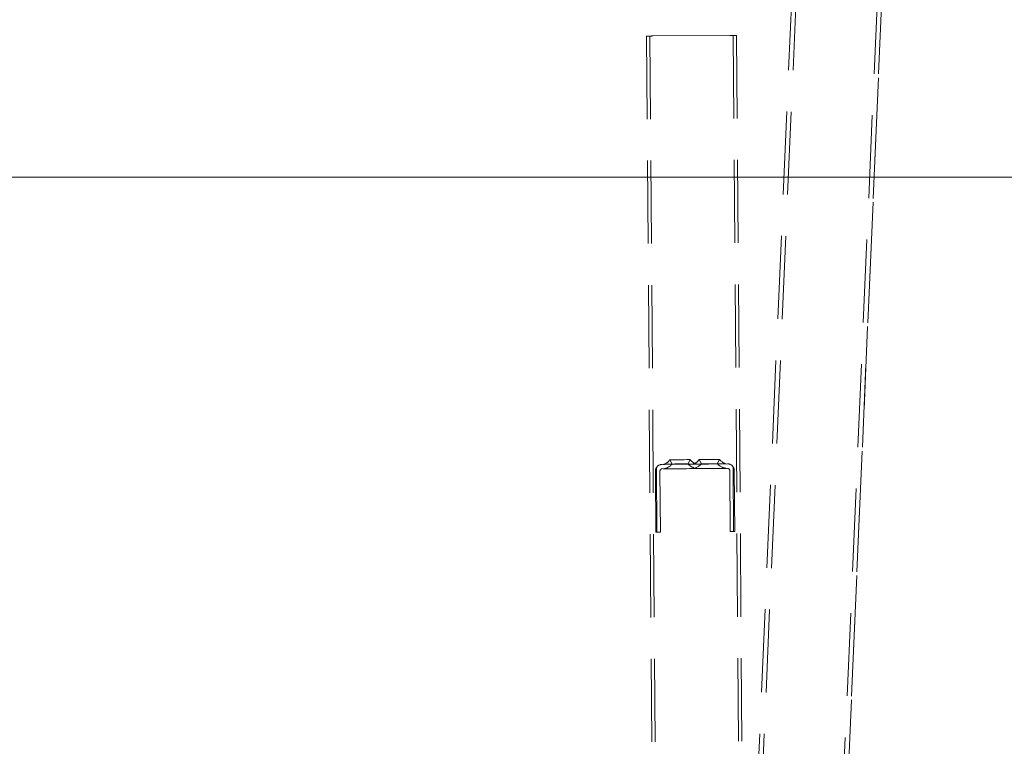
# Model space of a CAD drawing. Units: millimetres. Extents: x 235 to 8368, y 74 to 11948.
# Drawn here: x 2062 to 2499, y 9679 to 10002 of the extents above; entities that cross this region are included whole.
import ezdxf

# ---------------------------------------------------------------- set-up
doc = ezdxf.new("R2010")
doc.units = ezdxf.units.MM
doc.header["$LTSCALE"] = 29
doc.linetypes.add('SLD-Dashed', pattern=[1.905, 1.27, -0.635])
doc.linetypes.add('SLD-Solid', pattern=[0])
doc.layers.add('SLD-0', color=7, linetype='SLD-Solid')
doc.styles.add('SLDTEXTSTYLE1', font='ARIAL.TTF', dxfattribs={"width": 0.948})
doc.styles.get("Standard").update_dxf_attribs({"font": 'ARIAL.TTF'})
doc.dimstyles.new('SLDDIMSTYLE3', dxfattribs={"dimtxt": 101.5, "dimasz": 72.5, "dimexe": 0, "dimexo": 0.0625, "dimgap": 25.375, "dimtad": 1, "dimdec": 0, "dimrnd": 1e-09, "dimzin": 12, "dimdsep": 46, "dimtxsty": 'SLDTEXTSTYLE1', "dimsah": 1, "dimcen": 0.09, "dimadec": 0, "dimazin": 3, "dimtfac": 1, "dimtofl": 0, "dimtmove": 0, "dimatfit": 3, "dimfxl": 0, "dimfrac": 2, "dimtolj": 1, "dimtzin": 12, "dimarcsym": 0})
doc.dimstyles.new('SLDDIMSTYLE5', dxfattribs={"dimtxt": 0, "dimasz": 72.5, "dimexe": 0, "dimexo": 0.0625, "dimgap": 0, "dimtad": 0, "dimtih": 1, "dimtoh": 1, "dimdec": 0, "dimrnd": 1e-09, "dimzin": 0, "dimdsep": 46, "dimtxsty": 'Standard', "dimsah": 1, "dimcen": 0.09, "dimadec": 0, "dimazin": 0, "dimtfac": 72.5, "dimtdec": 0, "dimtofl": 0, "dimtmove": 0, "dimatfit": 3, "dimfxl": 0, "dimfrac": 2, "dimtolj": 1, "dimtzin": 0, "dimarcsym": 0})

# ---------------------------------------------------------------- blocks, each defined once
blk = doc.blocks.new('_D_7')
at = {"layer": 'SLD-0'}
for p, q in [((2995.18, 9931.74), (3526.63, 9931.74)), ((3497.63, 6526.84), (3497.63, 9931.74)), ((1226.63, 6526.84), (3526.63, 6526.84))]:
    blk.add_line(p, q, dxfattribs=at)
for points in [[(3497.63, 9931.74), (3488.64, 9859.24), (3506.62, 9859.24)], [(3497.63, 6526.84), (3506.62, 6599.34), (3488.64, 6599.34)]]:
    blk.add_solid(points, dxfattribs=at)
at = {"layer": 'SLD-0', "insert": (3366.79, 8426.61, 0.1), "char_height": 101.5, "attachment_point": 1, "rotation": 90, "style": 'SLDTEXTSTYLE1'}
blk.add_mtext('H2', dxfattribs=at)

msp = doc.modelspace()

# ---------------------------------------------------------------- linework, layer by layer
at = {"color": 7, "linetype": 'SLD-Dashed', "lineweight": 0}
for p, q in [((2369.3815429, 9206.5977073), (2425.8067567, 10505.3726054)), ((2371.3796694, 9206.5108634), (2427.8048832, 10505.2857614)), ((2407.3457379, 9204.9483276), (2463.7709518, 10503.7232257)), ((2409.3438644, 9204.8615432), (2465.7690485, 10503.6364413)), ((2369.3815429, 9206.5977073), (2409.5744152, 10131.7422158)), ((2414.8666222, 9331.9822169), (2449.6121366, 10131.7422158)), ((2339.9009068, 9994.3613327), (2361.7803116, 7086.8809438)), ((2339.9009068, 9994.3613327), (2364.131387, 6774.4524694)), ((2341.4008726, 9994.3726203), (2365.6313677, 6774.4636751)), ((2342.9008235, 9994.383908), (2376.8998642, 9994.6397535)), ((2378.3998151, 9994.6510411), (2402.6302953, 6774.742148)), ((2379.899766, 9994.6623287), (2384.8865886, 9331.9822169)), ((2379.899766, 9994.6623287), (2404.130276, 6774.7535921)), ((2344.3406631, 9803.0476338), (2344.5563276, 9774.3901378)), ((2346.8304981, 9804.4080949), (2375.8296926, 9804.6263224)), ((2350.3153582, 9806.4343846), (2351.3294567, 9804.5637376)), ((2358.3292623, 9804.6164132), (2359.3150933, 9806.5021104)), ((2363.3149822, 9806.5322108), (2364.3290956, 9804.6615637)), ((2371.3288863, 9804.7142393), (2372.3147173, 9806.5999365)), ((2378.3397038, 9803.3034868), (2378.5553534, 9774.6459908)), ((2344.056334, 9774.3863679), (2343.8531567, 9801.385603)), ((2345.8531011, 9801.4006532), (2346.0562785, 9774.401418)), ((2375.8447428, 9802.626378), (2346.8455483, 9802.4081505)), ((2377.0554025, 9774.6346957), (2376.8522401, 9801.6339309)), ((2378.8521845, 9801.648981), (2379.055347, 9774.6497459)), ((2344.5563276, 9774.3901378), (2344.056334, 9774.3863679)), ((2346.0562785, 9774.401418), (2344.5563276, 9774.3901378)), ((2378.5553534, 9774.6459908), (2377.0554025, 9774.6346957)), ((2379.055347, 9774.6497459), (2378.5553534, 9774.6459908))]:
    msp.add_line(p, q, dxfattribs=at)
at = {"color": 7, "linetype": 'SLD-Dashed', "lineweight": 0, "flags": 128}
for points in [[(2339.9009068, 9994.3613327), (2339.9585445, 9994.3617648), (2340.1292671, 9994.3630538), (2340.4064883, 9994.36514), (2340.7795687, 9994.3679414), (2341.2341584, 9994.3713686), (2341.7528082, 9994.3752653), (2342.3155655, 9994.3795047), (2342.9008235, 9994.383908)], [(2342.9008235, 9994.383908), (2342.3155655, 9994.3795047), (2341.7528082, 9994.3752653), (2341.2341584, 9994.3713686), (2340.7795687, 9994.3679414), (2340.4064883, 9994.36514), (2340.1292671, 9994.3630538), (2339.9585445, 9994.3617648), (2339.9009068, 9994.3613327)], [(2339.9009068, 9994.3613327), (2339.9585445, 9994.3617648), (2340.1292671, 9994.3630538), (2340.4064883, 9994.36514), (2340.7795687, 9994.3679414), (2341.2341584, 9994.3713686), (2341.7528082, 9994.3752653), (2342.3155655, 9994.3795047), (2342.9008235, 9994.383908)], [(2342.9008235, 9994.383908), (2342.3155655, 9994.3795047), (2341.7528082, 9994.3752653), (2341.2341584, 9994.3713686), (2340.7795687, 9994.3679414), (2340.4064883, 9994.36514), (2340.1292671, 9994.3630538), (2339.9585445, 9994.3617648), (2339.9009068, 9994.3613327)], [(2341.4008726, 9994.3726203), (2341.4296914, 9994.3728364), (2341.5150453, 9994.3734772), (2341.6536559, 9994.3745202), (2341.8401886, 9994.3759284), (2342.0674909, 9994.3776346), (2342.3268159, 9994.3795866), (2342.6081945, 9994.3817026), (2342.9008235, 9994.383908)], [(2342.9008235, 9994.383908), (2342.6081945, 9994.3817026), (2342.3268159, 9994.3795866), (2342.0674909, 9994.3776346), (2341.8401886, 9994.3759284), (2341.6536559, 9994.3745202), (2341.5150453, 9994.3734772), (2341.4296914, 9994.3728364), (2341.4008726, 9994.3726203)], [(2341.4008726, 9994.3726203), (2341.4296914, 9994.3728364), (2341.5150453, 9994.3734772), (2341.6536559, 9994.3745202), (2341.8401886, 9994.3759284), (2342.0674909, 9994.3776346), (2342.3268159, 9994.3795866), (2342.6081945, 9994.3817026), (2342.9008235, 9994.383908)], [(2342.9008235, 9994.383908), (2342.6081945, 9994.3817026), (2342.3268159, 9994.3795866), (2342.0674909, 9994.3776346), (2341.8401886, 9994.3759284), (2341.6536559, 9994.3745202), (2341.5150453, 9994.3734772), (2341.4296914, 9994.3728364), (2341.4008726, 9994.3726203)], [(2341.4008726, 9994.3726203), (2364.819165, 6882.3945737), (2364.8216088, 6882.0665098), (2365.6313677, 6774.4636751)], [(2376.8998642, 9994.6397535), (2377.4851222, 9994.6441642), (2378.0478795, 9994.6483961), (2378.5665293, 9994.6523002), (2379.0211339, 9994.6557201), (2379.3941994, 9994.6585289), (2379.6714206, 9994.6606151), (2379.8421283, 9994.6618966), (2379.899766, 9994.6623287)], [(2379.899766, 9994.6623287), (2379.8421283, 9994.6618966), (2379.6714206, 9994.6606151), (2379.3941994, 9994.6585289), (2379.0211339, 9994.6557201), (2378.5665293, 9994.6523002), (2378.0478795, 9994.6483961), (2377.4851222, 9994.6441642), (2376.8998642, 9994.6397535)], [(2376.8998642, 9994.6397535), (2377.4851222, 9994.6441642), (2378.0478795, 9994.6483961), (2378.5665293, 9994.6523002), (2379.0211339, 9994.6557201), (2379.3941994, 9994.6585289), (2379.6714206, 9994.6606151), (2379.8421283, 9994.6618966), (2379.899766, 9994.6623287)], [(2379.899766, 9994.6623287), (2379.8421283, 9994.6618966), (2379.6714206, 9994.6606151), (2379.3941994, 9994.6585289), (2379.0211339, 9994.6557201), (2378.5665293, 9994.6523002), (2378.0478795, 9994.6483961), (2377.4851222, 9994.6441642), (2376.8998642, 9994.6397535)], [(2376.8998642, 9994.6397535), (2377.1924932, 9994.6419588), (2377.4738569, 9994.6440748), (2377.7331967, 9994.6460268), (2377.9604991, 9994.6477405), (2378.1470318, 9994.6491412), (2378.2856424, 9994.6501843), (2378.3709962, 9994.650825), (2378.3998151, 9994.6510411)], [(2378.3998151, 9994.6510411), (2378.3709962, 9994.650825), (2378.2856424, 9994.6501843), (2378.1470318, 9994.6491412), (2377.9604991, 9994.6477405), (2377.7331967, 9994.6460268), (2377.4738569, 9994.6440748), (2377.1924932, 9994.6419588), (2376.8998642, 9994.6397535)], [(2376.8998642, 9994.6397535), (2377.1924932, 9994.6419588), (2377.4738569, 9994.6440748), (2377.7331967, 9994.6460268), (2377.9604991, 9994.6477405), (2378.1470318, 9994.6491412), (2378.2856424, 9994.6501843), (2378.3709962, 9994.650825), (2378.3998151, 9994.6510411)], [(2378.3998151, 9994.6510411), (2378.3709962, 9994.650825), (2378.2856424, 9994.6501843), (2378.1470318, 9994.6491412), (2377.9604991, 9994.6477405), (2377.7331967, 9994.6460268), (2377.4738569, 9994.6440748), (2377.1924932, 9994.6419588), (2376.8998642, 9994.6397535)], [(2347.3304917, 9804.4118649), (2347.5058336, 9804.4131762), (2348.023649, 9804.4170803), (2348.8597531, 9804.4233686), (2349.9750156, 9804.431758), (2351.3173122, 9804.441861), (2352.8238643, 9804.4532008), (2354.4242491, 9804.4652409), (2356.043603, 9804.47743), (2357.6062281, 9804.4891871), (2359.0390642, 9804.4999755), (2360.2750857, 9804.5092738), (2361.2565358, 9804.5166648), (2361.9374592, 9804.5217759), (2362.2860868, 9804.5243985), (2362.2860868, 9804.5243985), (2361.9374592, 9804.5217759), (2361.2565358, 9804.5166648), (2360.2750857, 9804.5092738), (2359.0390642, 9804.4999755), (2357.6062281, 9804.4891871), (2356.043603, 9804.47743), (2354.4242491, 9804.4652409), (2352.8238643, 9804.4532008), (2351.3173122, 9804.441861), (2349.9750156, 9804.431758), (2348.8597531, 9804.4233686), (2348.023649, 9804.4170803), (2347.5058336, 9804.4131762), (2347.3304917, 9804.4118649)], [(2347.3304917, 9804.4118649), (2347.5058336, 9804.4131762), (2348.023649, 9804.4170803), (2348.8597531, 9804.4233686), (2349.9750156, 9804.431758), (2351.3173122, 9804.441861), (2352.8238643, 9804.4532008), (2354.4242491, 9804.4652409), (2356.043603, 9804.47743), (2357.6062281, 9804.4891871), (2359.0390642, 9804.4999755), (2360.2750857, 9804.5092738), (2361.2565358, 9804.5166648), (2361.9374592, 9804.5217759), (2362.2860868, 9804.5243985), (2362.2860868, 9804.5243985), (2361.9374592, 9804.5217759), (2361.2565358, 9804.5166648), (2360.2750857, 9804.5092738), (2359.0390642, 9804.4999755), (2357.6062281, 9804.4891871), (2356.043603, 9804.47743), (2354.4242491, 9804.4652409), (2352.8238643, 9804.4532008), (2351.3173122, 9804.441861), (2349.9750156, 9804.431758), (2348.8597531, 9804.4233686), (2348.023649, 9804.4170803), (2347.5058336, 9804.4131762), (2347.3304917, 9804.4118649)], [(2347.3304917, 9804.4118649), (2347.5058336, 9804.4131762), (2348.023649, 9804.4170803), (2348.8597531, 9804.4233686), (2349.9750156, 9804.431758), (2351.3173122, 9804.441861), (2352.8238643, 9804.4532008), (2354.4242491, 9804.4652409), (2356.043603, 9804.47743), (2357.6062281, 9804.4891871), (2359.0390642, 9804.4999755), (2360.2750857, 9804.5092738), (2361.2565358, 9804.5166648), (2361.9374592, 9804.5217759), (2362.2860868, 9804.5243985), (2362.2860868, 9804.5243985), (2361.9374592, 9804.5217759), (2361.2565358, 9804.5166648), (2360.2750857, 9804.5092738), (2359.0390642, 9804.4999755), (2357.6062281, 9804.4891871), (2356.043603, 9804.47743), (2354.4242491, 9804.4652409), (2352.8238643, 9804.4532008), (2351.3173122, 9804.441861), (2349.9750156, 9804.431758), (2348.8597531, 9804.4233686), (2348.023649, 9804.4170803), (2347.5058336, 9804.4131762), (2347.3304917, 9804.4118649)], [(2347.3304917, 9804.4118649), (2347.5058336, 9804.4131762), (2348.023649, 9804.4170803), (2348.8597531, 9804.4233686), (2349.9750156, 9804.431758), (2351.3173122, 9804.441861), (2352.8238643, 9804.4532008), (2354.4242491, 9804.4652409), (2356.043603, 9804.47743), (2357.6062281, 9804.4891871), (2359.0390642, 9804.4999755), (2360.2750857, 9804.5092738), (2361.2565358, 9804.5166648), (2361.9374592, 9804.5217759), (2362.2860868, 9804.5243985), (2362.2860868, 9804.5243985), (2361.9374592, 9804.5217759), (2361.2565358, 9804.5166648), (2360.2750857, 9804.5092738), (2359.0390642, 9804.4999755), (2357.6062281, 9804.4891871), (2356.043603, 9804.47743), (2354.4242491, 9804.4652409), (2352.8238643, 9804.4532008), (2351.3173122, 9804.441861), (2349.9750156, 9804.431758), (2348.8597531, 9804.4233686), (2348.023649, 9804.4170803), (2347.5058336, 9804.4131762), (2347.3304917, 9804.4118649)], [(2347.3304917, 9804.4118649), (2347.5058336, 9804.4131762), (2348.023649, 9804.4170803), (2348.8597531, 9804.4233686), (2349.9750156, 9804.431758), (2351.3173122, 9804.441861), (2352.8238643, 9804.4532008), (2354.4242491, 9804.4652409), (2356.043603, 9804.47743), (2357.6062281, 9804.4891871), (2359.0390642, 9804.4999755), (2360.2750857, 9804.5092738), (2361.2565358, 9804.5166648), (2361.9374592, 9804.5217759), (2362.2860868, 9804.5243985), (2362.2860868, 9804.5243985), (2361.9374592, 9804.5217759), (2361.2565358, 9804.5166648), (2360.2750857, 9804.5092738), (2359.0390642, 9804.4999755), (2357.6062281, 9804.4891871), (2356.043603, 9804.47743), (2354.4242491, 9804.4652409), (2352.8238643, 9804.4532008), (2351.3173122, 9804.441861), (2349.9750156, 9804.431758), (2348.8597531, 9804.4233686), (2348.023649, 9804.4170803), (2347.5058336, 9804.4131762), (2347.3304917, 9804.4118649)], [(2359.1328223, 9806.5007395), (2359.3150933, 9806.5021104), (2359.1328223, 9806.5007395), (2358.6007614, 9806.4967311), (2357.7620049, 9806.490413), (2356.6845466, 9806.4823068), (2355.455618, 9806.4730681), (2354.1748334, 9806.463427), (2352.9459049, 9806.4541734), (2351.8684317, 9806.4460672), (2351.02969, 9806.4397491), (2350.4976292, 9806.4357555), (2350.3153582, 9806.4343846), (2350.3153582, 9806.4343846), (2350.4976292, 9806.4357555), (2351.02969, 9806.4397491), (2351.8684317, 9806.4460672), (2352.9459049, 9806.4541734), (2354.1748334, 9806.463427), (2355.455618, 9806.4730681), (2356.6845466, 9806.4823068), (2357.7620049, 9806.490413), (2358.6007614, 9806.4967311), (2359.1328223, 9806.5007395)], [(2359.3150933, 9806.5021104), (2359.1328223, 9806.5007395), (2358.6007614, 9806.4967311), (2357.7620049, 9806.490413), (2356.6845466, 9806.4823068), (2355.455618, 9806.4730681), (2354.1748334, 9806.463427), (2352.9459049, 9806.4541734), (2351.8684317, 9806.4460672), (2351.02969, 9806.4397491), (2350.4976292, 9806.4357555), (2350.3153582, 9806.4343846), (2350.4976292, 9806.4357555), (2351.02969, 9806.4397491), (2351.8684317, 9806.4460672), (2352.9459049, 9806.4541734), (2354.1748334, 9806.463427), (2355.455618, 9806.4730681), (2356.6845466, 9806.4823068), (2357.7620049, 9806.490413), (2358.6007614, 9806.4967311), (2359.1328223, 9806.5007395), (2359.3150933, 9806.5021104)], [(2359.3150933, 9806.5021104), (2359.1328223, 9806.5007395), (2358.6007614, 9806.4967311), (2357.7620049, 9806.490413), (2356.6845466, 9806.4823068), (2355.455618, 9806.4730681), (2354.1748334, 9806.463427), (2352.9459049, 9806.4541734), (2351.8684317, 9806.4460672), (2351.02969, 9806.4397491), (2350.4976292, 9806.4357555), (2350.3153582, 9806.4343846), (2350.4976292, 9806.4357555), (2351.02969, 9806.4397491), (2351.8684317, 9806.4460672), (2352.9459049, 9806.4541734), (2354.1748334, 9806.463427), (2355.455618, 9806.4730681), (2356.6845466, 9806.4823068), (2357.7620049, 9806.490413), (2358.6007614, 9806.4967311), (2359.1328223, 9806.5007395), (2359.3150933, 9806.5021104)], [(2359.3150933, 9806.5021104), (2359.1328223, 9806.5007395), (2358.6007614, 9806.4967311), (2357.7620049, 9806.490413), (2356.6845466, 9806.4823068), (2355.455618, 9806.4730681), (2354.1748334, 9806.463427), (2352.9459049, 9806.4541734), (2351.8684317, 9806.4460672), (2351.02969, 9806.4397491), (2350.4976292, 9806.4357555), (2350.3153582, 9806.4343846), (2350.4976292, 9806.4357555), (2351.02969, 9806.4397491), (2351.8684317, 9806.4460672), (2352.9459049, 9806.4541734), (2354.1748334, 9806.463427), (2355.455618, 9806.4730681), (2356.6845466, 9806.4823068), (2357.7620049, 9806.490413), (2358.6007614, 9806.4967311), (2359.1328223, 9806.5007395), (2359.3150933, 9806.5021104)], [(2359.3150933, 9806.5021104), (2359.1328223, 9806.5007395), (2358.6007614, 9806.4967311), (2357.7620049, 9806.490413), (2356.6845466, 9806.4823068), (2355.455618, 9806.4730681), (2354.1748334, 9806.463427), (2352.9459049, 9806.4541734), (2351.8684317, 9806.4460672), (2351.02969, 9806.4397491), (2350.4976292, 9806.4357555), (2350.3153582, 9806.4343846), (2350.4976292, 9806.4357555), (2351.02969, 9806.4397491), (2351.8684317, 9806.4460672), (2352.9459049, 9806.4541734), (2354.1748334, 9806.463427), (2355.455618, 9806.4730681), (2356.6845466, 9806.4823068), (2357.7620049, 9806.490413), (2358.6007614, 9806.4967311), (2359.1328223, 9806.5007395), (2359.3150933, 9806.5021104)], [(2358.1396301, 9804.6149976), (2358.3292623, 9804.6164132), (2358.1396301, 9804.6149976), (2357.5912674, 9804.6108699), (2356.7436297, 9804.6044922), (2355.6885381, 9804.5965499), (2354.540344, 9804.5879073), (2353.4234573, 9804.579503), (2352.4589349, 9804.5722461), (2351.7512937, 9804.5669115), (2351.3771851, 9804.5641101), (2351.3294567, 9804.5637376), (2351.3771851, 9804.5641101), (2351.7512937, 9804.5669115), (2352.4589349, 9804.5722461), (2353.4234573, 9804.579503), (2354.540344, 9804.5879073), (2355.6885381, 9804.5965499), (2356.7436297, 9804.6044922), (2357.5912674, 9804.6108699), (2358.1396301, 9804.6149976)], [(2358.3292623, 9804.6164132), (2358.1396301, 9804.6149976), (2357.5912674, 9804.6108699), (2356.7436297, 9804.6044922), (2355.6885381, 9804.5965499), (2354.540344, 9804.5879073), (2353.4234573, 9804.579503), (2352.4589349, 9804.5722461), (2351.7512937, 9804.5669115), (2351.3771851, 9804.5641101), (2351.3771851, 9804.5641101), (2351.7512937, 9804.5669115), (2352.4589349, 9804.5722461), (2353.4234573, 9804.579503), (2354.540344, 9804.5879073), (2355.6885381, 9804.5965499), (2356.7436297, 9804.6044922), (2357.5912674, 9804.6108699), (2358.1396301, 9804.6149976), (2358.3292623, 9804.6164132)], [(2358.3292623, 9804.6164132), (2358.1396301, 9804.6149976), (2357.5912674, 9804.6108699), (2356.7436297, 9804.6044922), (2355.6885381, 9804.5965499), (2354.540344, 9804.5879073), (2353.4234573, 9804.579503), (2352.4589349, 9804.5722461), (2351.7512937, 9804.5669115), (2351.3771851, 9804.5641101), (2351.3771851, 9804.5641101), (2351.7512937, 9804.5669115), (2352.4589349, 9804.5722461), (2353.4234573, 9804.579503), (2354.540344, 9804.5879073), (2355.6885381, 9804.5965499), (2356.7436297, 9804.6044922), (2357.5912674, 9804.6108699), (2358.1396301, 9804.6149976), (2358.3292623, 9804.6164132)], [(2358.3292623, 9804.6164132), (2358.1396301, 9804.6149976), (2357.5912674, 9804.6108699), (2356.7436297, 9804.6044922), (2355.6885381, 9804.5965499), (2354.540344, 9804.5879073), (2353.4234573, 9804.579503), (2352.4589349, 9804.5722461), (2351.7512937, 9804.5669115), (2351.3771851, 9804.5641101), (2351.3771851, 9804.5641101), (2351.7512937, 9804.5669115), (2352.4589349, 9804.5722461), (2353.4234573, 9804.579503), (2354.540344, 9804.5879073), (2355.6885381, 9804.5965499), (2356.7436297, 9804.6044922), (2357.5912674, 9804.6108699), (2358.1396301, 9804.6149976), (2358.3292623, 9804.6164132)], [(2358.3292623, 9804.6164132), (2358.1396301, 9804.6149976), (2357.5912674, 9804.6108699), (2356.7436297, 9804.6044922), (2355.6885381, 9804.5965499), (2354.540344, 9804.5879073), (2353.4234573, 9804.579503), (2352.4589349, 9804.5722461), (2351.7512937, 9804.5669115), (2351.3771851, 9804.5641101), (2351.3771851, 9804.5641101), (2351.7512937, 9804.5669115), (2352.4589349, 9804.5722461), (2353.4234573, 9804.579503), (2354.540344, 9804.5879073), (2355.6885381, 9804.5965499), (2356.7436297, 9804.6044922), (2357.5912674, 9804.6108699), (2358.1396301, 9804.6149976), (2358.3292623, 9804.6164132)], [(2360.3301306, 9804.5096911), (2360.5054576, 9804.5110024), (2361.023273, 9804.5149065), (2361.8593772, 9804.5211948), (2362.9746397, 9804.5295841), (2364.3169363, 9804.5396871), (2365.8235033, 9804.5510269), (2367.423888, 9804.563067), (2369.043227, 9804.5752562), (2370.6058521, 9804.5870132), (2372.0386882, 9804.5978016), (2373.2747097, 9804.6070999), (2374.2561598, 9804.614476), (2374.9371131, 9804.619602), (2375.2857406, 9804.6222246), (2375.2857406, 9804.6222246), (2374.9371131, 9804.619602), (2374.2561598, 9804.614476), (2373.2747097, 9804.6070999), (2372.0386882, 9804.5978016), (2370.6058521, 9804.5870132), (2369.043227, 9804.5752562), (2367.423888, 9804.563067), (2365.8235033, 9804.5510269), (2364.3169363, 9804.5396871), (2362.9746397, 9804.5295841), (2361.8593772, 9804.5211948), (2361.023273, 9804.5149065), (2360.5054576, 9804.5110024), (2360.3301306, 9804.5096911)], [(2360.3301306, 9804.5096911), (2360.5054576, 9804.5110024), (2361.023273, 9804.5149065), (2361.8593772, 9804.5211948), (2362.9746397, 9804.5295841), (2364.3169363, 9804.5396871), (2365.8235033, 9804.5510269), (2367.423888, 9804.563067), (2369.043227, 9804.5752562), (2370.6058521, 9804.5870132), (2372.0386882, 9804.5978016), (2373.2747097, 9804.6070999), (2374.2561598, 9804.614476), (2374.9371131, 9804.619602), (2375.2857406, 9804.6222246), (2375.2857406, 9804.6222246), (2374.9371131, 9804.619602), (2374.2561598, 9804.614476), (2373.2747097, 9804.6070999), (2372.0386882, 9804.5978016), (2370.6058521, 9804.5870132), (2369.043227, 9804.5752562), (2367.423888, 9804.563067), (2365.8235033, 9804.5510269), (2364.3169363, 9804.5396871), (2362.9746397, 9804.5295841), (2361.8593772, 9804.5211948), (2361.023273, 9804.5149065), (2360.5054576, 9804.5110024), (2360.3301306, 9804.5096911)], [(2360.3301306, 9804.5096911), (2360.5054576, 9804.5110024), (2361.023273, 9804.5149065), (2361.8593772, 9804.5211948), (2362.9746397, 9804.5295841), (2364.3169363, 9804.5396871), (2365.8235033, 9804.5510269), (2367.423888, 9804.563067), (2369.043227, 9804.5752562), (2370.6058521, 9804.5870132), (2372.0386882, 9804.5978016), (2373.2747097, 9804.6070999), (2374.2561598, 9804.614476), (2374.9371131, 9804.619602), (2375.2857406, 9804.6222246), (2375.2857406, 9804.6222246), (2374.9371131, 9804.619602), (2374.2561598, 9804.614476), (2373.2747097, 9804.6070999), (2372.0386882, 9804.5978016), (2370.6058521, 9804.5870132), (2369.043227, 9804.5752562), (2367.423888, 9804.563067), (2365.8235033, 9804.5510269), (2364.3169363, 9804.5396871), (2362.9746397, 9804.5295841), (2361.8593772, 9804.5211948), (2361.023273, 9804.5149065), (2360.5054576, 9804.5110024), (2360.3301306, 9804.5096911)], [(2360.3301306, 9804.5096911), (2360.5054576, 9804.5110024), (2361.023273, 9804.5149065), (2361.8593772, 9804.5211948), (2362.9746397, 9804.5295841), (2364.3169363, 9804.5396871), (2365.8235033, 9804.5510269), (2367.423888, 9804.563067), (2369.043227, 9804.5752562), (2370.6058521, 9804.5870132), (2372.0386882, 9804.5978016), (2373.2747097, 9804.6070999), (2374.2561598, 9804.614476), (2374.9371131, 9804.619602), (2375.2857406, 9804.6222246), (2375.2857406, 9804.6222246), (2374.9371131, 9804.619602), (2374.2561598, 9804.614476), (2373.2747097, 9804.6070999), (2372.0386882, 9804.5978016), (2370.6058521, 9804.5870132), (2369.043227, 9804.5752562), (2367.423888, 9804.563067), (2365.8235033, 9804.5510269), (2364.3169363, 9804.5396871), (2362.9746397, 9804.5295841), (2361.8593772, 9804.5211948), (2361.023273, 9804.5149065), (2360.5054576, 9804.5110024), (2360.3301306, 9804.5096911)], [(2360.3301306, 9804.5096911), (2360.5054576, 9804.5110024), (2361.023273, 9804.5149065), (2361.8593772, 9804.5211948), (2362.9746397, 9804.5295841), (2364.3169363, 9804.5396871), (2365.8235033, 9804.5510269), (2367.423888, 9804.563067), (2369.043227, 9804.5752562), (2370.6058521, 9804.5870132), (2372.0386882, 9804.5978016), (2373.2747097, 9804.6070999), (2374.2561598, 9804.614476), (2374.9371131, 9804.619602), (2375.2857406, 9804.6222246), (2375.2857406, 9804.6222246), (2374.9371131, 9804.619602), (2374.2561598, 9804.614476), (2373.2747097, 9804.6070999), (2372.0386882, 9804.5978016), (2370.6058521, 9804.5870132), (2369.043227, 9804.5752562), (2367.423888, 9804.563067), (2365.8235033, 9804.5510269), (2364.3169363, 9804.5396871), (2362.9746397, 9804.5295841), (2361.8593772, 9804.5211948), (2361.023273, 9804.5149065), (2360.5054576, 9804.5110024), (2360.3301306, 9804.5096911)], [(2372.1324463, 9806.5985507), (2372.3147173, 9806.5999365), (2372.1324463, 9806.5985507), (2371.6003854, 9806.5945572), (2370.7616587, 9806.5882391), (2369.6841855, 9806.5801329), (2368.4552569, 9806.5708793), (2367.1744723, 9806.5612531), (2365.9455438, 9806.5519995), (2364.8680706, 9806.5438933), (2364.029314, 9806.5375752), (2363.4972532, 9806.5335817), (2363.3149822, 9806.5322108), (2363.3149822, 9806.5322108), (2363.4972532, 9806.5335817), (2364.029314, 9806.5375752), (2364.8680706, 9806.5438933), (2365.9455438, 9806.5519995), (2367.1744723, 9806.5612531), (2368.4552569, 9806.5708793), (2369.6841855, 9806.5801329), (2370.7616587, 9806.5882391), (2371.6003854, 9806.5945572), (2372.1324463, 9806.5985507)], [(2372.3147173, 9806.5999365), (2372.1324463, 9806.5985507), (2371.6003854, 9806.5945572), (2370.7616587, 9806.5882391), (2369.6841855, 9806.5801329), (2368.4552569, 9806.5708793), (2367.1744723, 9806.5612531), (2365.9455438, 9806.5519995), (2364.8680706, 9806.5438933), (2364.029314, 9806.5375752), (2363.4972532, 9806.5335817), (2363.3149822, 9806.5322108), (2363.4972532, 9806.5335817), (2364.029314, 9806.5375752), (2364.8680706, 9806.5438933), (2365.9455438, 9806.5519995), (2367.1744723, 9806.5612531), (2368.4552569, 9806.5708793), (2369.6841855, 9806.5801329), (2370.7616587, 9806.5882391), (2371.6003854, 9806.5945572), (2372.1324463, 9806.5985507), (2372.3147173, 9806.5999365)], [(2372.3147173, 9806.5999365), (2372.1324463, 9806.5985507), (2371.6003854, 9806.5945572), (2370.7616587, 9806.5882391), (2369.6841855, 9806.5801329), (2368.4552569, 9806.5708793), (2367.1744723, 9806.5612531), (2365.9455438, 9806.5519995), (2364.8680706, 9806.5438933), (2364.029314, 9806.5375752), (2363.4972532, 9806.5335817), (2363.3149822, 9806.5322108), (2363.4972532, 9806.5335817), (2364.029314, 9806.5375752), (2364.8680706, 9806.5438933), (2365.9455438, 9806.5519995), (2367.1744723, 9806.5612531), (2368.4552569, 9806.5708793), (2369.6841855, 9806.5801329), (2370.7616587, 9806.5882391), (2371.6003854, 9806.5945572), (2372.1324463, 9806.5985507), (2372.3147173, 9806.5999365)], [(2372.3147173, 9806.5999365), (2372.1324463, 9806.5985507), (2371.6003854, 9806.5945572), (2370.7616587, 9806.5882391), (2369.6841855, 9806.5801329), (2368.4552569, 9806.5708793), (2367.1744723, 9806.5612531), (2365.9455438, 9806.5519995), (2364.8680706, 9806.5438933), (2364.029314, 9806.5375752), (2363.4972532, 9806.5335817), (2363.3149822, 9806.5322108), (2363.4972532, 9806.5335817), (2364.029314, 9806.5375752), (2364.8680706, 9806.5438933), (2365.9455438, 9806.5519995), (2367.1744723, 9806.5612531), (2368.4552569, 9806.5708793), (2369.6841855, 9806.5801329), (2370.7616587, 9806.5882391), (2371.6003854, 9806.5945572), (2372.1324463, 9806.5985507), (2372.3147173, 9806.5999365)], [(2372.3147173, 9806.5999365), (2372.1324463, 9806.5985507), (2371.6003854, 9806.5945572), (2370.7616587, 9806.5882391), (2369.6841855, 9806.5801329), (2368.4552569, 9806.5708793), (2367.1744723, 9806.5612531), (2365.9455438, 9806.5519995), (2364.8680706, 9806.5438933), (2364.029314, 9806.5375752), (2363.4972532, 9806.5335817), (2363.3149822, 9806.5322108), (2363.4972532, 9806.5335817), (2364.029314, 9806.5375752), (2364.8680706, 9806.5438933), (2365.9455438, 9806.5519995), (2367.1744723, 9806.5612531), (2368.4552569, 9806.5708793), (2369.6841855, 9806.5801329), (2370.7616587, 9806.5882391), (2371.6003854, 9806.5945572), (2372.1324463, 9806.5985507), (2372.3147173, 9806.5999365)], [(2371.1392541, 9804.7128237), (2371.3288863, 9804.7142393), (2371.1392541, 9804.7128237), (2370.5908914, 9804.7086961), (2369.7432537, 9804.7023184), (2368.6881621, 9804.694376), (2367.539968, 9804.6857334), (2366.4230962, 9804.6773291), (2365.4585738, 9804.6700723), (2364.7509177, 9804.6647376), (2364.3768091, 9804.6619213), (2364.3290956, 9804.6615637), (2364.3768091, 9804.6619213), (2364.7509177, 9804.6647376), (2365.4585738, 9804.6700723), (2366.4230962, 9804.6773291), (2367.539968, 9804.6857334), (2368.6881621, 9804.694376), (2369.7432537, 9804.7023184), (2370.5908914, 9804.7086961), (2371.1392541, 9804.7128237)], [(2371.3288863, 9804.7142393), (2371.1392541, 9804.7128237), (2370.5908914, 9804.7086961), (2369.7432537, 9804.7023184), (2368.6881621, 9804.694376), (2367.539968, 9804.6857334), (2366.4230962, 9804.6773291), (2365.4585738, 9804.6700723), (2364.7509177, 9804.6647376), (2364.3768091, 9804.6619213), (2364.3768091, 9804.6619213), (2364.7509177, 9804.6647376), (2365.4585738, 9804.6700723), (2366.4230962, 9804.6773291), (2367.539968, 9804.6857334), (2368.6881621, 9804.694376), (2369.7432537, 9804.7023184), (2370.5908914, 9804.7086961), (2371.1392541, 9804.7128237), (2371.3288863, 9804.7142393)], [(2371.3288863, 9804.7142393), (2371.1392541, 9804.7128237), (2370.5908914, 9804.7086961), (2369.7432537, 9804.7023184), (2368.6881621, 9804.694376), (2367.539968, 9804.6857334), (2366.4230962, 9804.6773291), (2365.4585738, 9804.6700723), (2364.7509177, 9804.6647376), (2364.3768091, 9804.6619213), (2364.3768091, 9804.6619213), (2364.7509177, 9804.6647376), (2365.4585738, 9804.6700723), (2366.4230962, 9804.6773291), (2367.539968, 9804.6857334), (2368.6881621, 9804.694376), (2369.7432537, 9804.7023184), (2370.5908914, 9804.7086961), (2371.1392541, 9804.7128237), (2371.3288863, 9804.7142393)], [(2371.3288863, 9804.7142393), (2371.1392541, 9804.7128237), (2370.5908914, 9804.7086961), (2369.7432537, 9804.7023184), (2368.6881621, 9804.694376), (2367.539968, 9804.6857334), (2366.4230962, 9804.6773291), (2365.4585738, 9804.6700723), (2364.7509177, 9804.6647376), (2364.3768091, 9804.6619213), (2364.3768091, 9804.6619213), (2364.7509177, 9804.6647376), (2365.4585738, 9804.6700723), (2366.4230962, 9804.6773291), (2367.539968, 9804.6857334), (2368.6881621, 9804.694376), (2369.7432537, 9804.7023184), (2370.5908914, 9804.7086961), (2371.1392541, 9804.7128237), (2371.3288863, 9804.7142393)], [(2371.3288863, 9804.7142393), (2371.1392541, 9804.7128237), (2370.5908914, 9804.7086961), (2369.7432537, 9804.7023184), (2368.6881621, 9804.694376), (2367.539968, 9804.6857334), (2366.4230962, 9804.6773291), (2365.4585738, 9804.6700723), (2364.7509177, 9804.6647376), (2364.3768091, 9804.6619213), (2364.3768091, 9804.6619213), (2364.7509177, 9804.6647376), (2365.4585738, 9804.6700723), (2366.4230962, 9804.6773291), (2367.539968, 9804.6857334), (2368.6881621, 9804.694376), (2369.7432537, 9804.7023184), (2370.5908914, 9804.7086961), (2371.1392541, 9804.7128237), (2371.3288863, 9804.7142393)], [(2347.3455418, 9802.4119205), (2347.5208838, 9802.4132318), (2348.0386992, 9802.4171359), (2348.8748033, 9802.4234242), (2349.9900658, 9802.4318135), (2351.3323624, 9802.4419165), (2352.8389145, 9802.4532563), (2354.4392992, 9802.4652964), (2356.0586531, 9802.4774856), (2357.6212783, 9802.4892426), (2359.0541143, 9802.5000311), (2360.2901359, 9802.5093294), (2361.2715859, 9802.5167204), (2361.9525094, 9802.5218315), (2362.301137, 9802.524469), (2362.301137, 9802.524469), (2361.9525094, 9802.5218315), (2361.2715859, 9802.5167204), (2360.2901359, 9802.5093294), (2359.0541143, 9802.5000311), (2357.6212783, 9802.4892426), (2356.0586531, 9802.4774856), (2354.4392992, 9802.4652964), (2352.8389145, 9802.4532563), (2351.3323624, 9802.4419165), (2349.9900658, 9802.4318135), (2348.8748033, 9802.4234242), (2348.0386992, 9802.4171359), (2347.5208838, 9802.4132318), (2347.3455418, 9802.4119205)], [(2347.3455418, 9802.4119205), (2347.5208838, 9802.4132318), (2348.0386992, 9802.4171359), (2348.8748033, 9802.4234242), (2349.9900658, 9802.4318135), (2351.3323624, 9802.4419165), (2352.8389145, 9802.4532563), (2354.4392992, 9802.4652964), (2356.0586531, 9802.4774856), (2357.6212783, 9802.4892426), (2359.0541143, 9802.5000311), (2360.2901359, 9802.5093294), (2361.2715859, 9802.5167204), (2361.9525094, 9802.5218315), (2362.301137, 9802.524469), (2362.301137, 9802.524469), (2361.9525094, 9802.5218315), (2361.2715859, 9802.5167204), (2360.2901359, 9802.5093294), (2359.0541143, 9802.5000311), (2357.6212783, 9802.4892426), (2356.0586531, 9802.4774856), (2354.4392992, 9802.4652964), (2352.8389145, 9802.4532563), (2351.3323624, 9802.4419165), (2349.9900658, 9802.4318135), (2348.8748033, 9802.4234242), (2348.0386992, 9802.4171359), (2347.5208838, 9802.4132318), (2347.3455418, 9802.4119205)], [(2347.3455418, 9802.4119205), (2347.5208838, 9802.4132318), (2348.0386992, 9802.4171359), (2348.8748033, 9802.4234242), (2349.9900658, 9802.4318135), (2351.3323624, 9802.4419165), (2352.8389145, 9802.4532563), (2354.4392992, 9802.4652964), (2356.0586531, 9802.4774856), (2357.6212783, 9802.4892426), (2359.0541143, 9802.5000311), (2360.2901359, 9802.5093294), (2361.2715859, 9802.5167204), (2361.9525094, 9802.5218315), (2362.301137, 9802.524469), (2362.301137, 9802.524469), (2361.9525094, 9802.5218315), (2361.2715859, 9802.5167204), (2360.2901359, 9802.5093294), (2359.0541143, 9802.5000311), (2357.6212783, 9802.4892426), (2356.0586531, 9802.4774856), (2354.4392992, 9802.4652964), (2352.8389145, 9802.4532563), (2351.3323624, 9802.4419165), (2349.9900658, 9802.4318135), (2348.8748033, 9802.4234242), (2348.0386992, 9802.4171359), (2347.5208838, 9802.4132318), (2347.3455418, 9802.4119205)], [(2347.3455418, 9802.4119205), (2347.5208838, 9802.4132318), (2348.0386992, 9802.4171359), (2348.8748033, 9802.4234242), (2349.9900658, 9802.4318135), (2351.3323624, 9802.4419165), (2352.8389145, 9802.4532563), (2354.4392992, 9802.4652964), (2356.0586531, 9802.4774856), (2357.6212783, 9802.4892426), (2359.0541143, 9802.5000311), (2360.2901359, 9802.5093294), (2361.2715859, 9802.5167204), (2361.9525094, 9802.5218315), (2362.301137, 9802.524469), (2362.301137, 9802.524469), (2361.9525094, 9802.5218315), (2361.2715859, 9802.5167204), (2360.2901359, 9802.5093294), (2359.0541143, 9802.5000311), (2357.6212783, 9802.4892426), (2356.0586531, 9802.4774856), (2354.4392992, 9802.4652964), (2352.8389145, 9802.4532563), (2351.3323624, 9802.4419165), (2349.9900658, 9802.4318135), (2348.8748033, 9802.4234242), (2348.0386992, 9802.4171359), (2347.5208838, 9802.4132318), (2347.3455418, 9802.4119205)], [(2347.3455418, 9802.4119205), (2347.5208838, 9802.4132318), (2348.0386992, 9802.4171359), (2348.8748033, 9802.4234242), (2349.9900658, 9802.4318135), (2351.3323624, 9802.4419165), (2352.8389145, 9802.4532563), (2354.4392992, 9802.4652964), (2356.0586531, 9802.4774856), (2357.6212783, 9802.4892426), (2359.0541143, 9802.5000311), (2360.2901359, 9802.5093294), (2361.2715859, 9802.5167204), (2361.9525094, 9802.5218315), (2362.301137, 9802.524469), (2362.301137, 9802.524469), (2361.9525094, 9802.5218315), (2361.2715859, 9802.5167204), (2360.2901359, 9802.5093294), (2359.0541143, 9802.5000311), (2357.6212783, 9802.4892426), (2356.0586531, 9802.4774856), (2354.4392992, 9802.4652964), (2352.8389145, 9802.4532563), (2351.3323624, 9802.4419165), (2349.9900658, 9802.4318135), (2348.8748033, 9802.4234242), (2348.0386992, 9802.4171359), (2347.5208838, 9802.4132318), (2347.3455418, 9802.4119205)], [(2360.3451808, 9802.5097466), (2360.5205078, 9802.5110579), (2361.0383232, 9802.514962), (2361.8744273, 9802.5212503), (2362.9896898, 9802.5296397), (2364.3319864, 9802.5397426), (2365.8385534, 9802.5510824), (2367.4389381, 9802.5631226), (2369.0582771, 9802.5753117), (2370.6209023, 9802.5870687), (2372.0537384, 9802.5978572), (2373.2897599, 9802.6071555), (2374.27121, 9802.6145465), (2374.9521632, 9802.6196576), (2375.3007908, 9802.6222802), (2375.3007908, 9802.6222802), (2374.9521632, 9802.6196576), (2374.27121, 9802.6145465), (2373.2897599, 9802.6071555), (2372.0537384, 9802.5978572), (2370.6209023, 9802.5870687), (2369.0582771, 9802.5753117), (2367.4389381, 9802.5631226), (2365.8385534, 9802.5510824), (2364.3319864, 9802.5397426), (2362.9896898, 9802.5296397), (2361.8744273, 9802.5212503), (2361.0383232, 9802.514962), (2360.5205078, 9802.5110579), (2360.3451808, 9802.5097466)], [(2360.3451808, 9802.5097466), (2360.5205078, 9802.5110579), (2361.0383232, 9802.514962), (2361.8744273, 9802.5212503), (2362.9896898, 9802.5296397), (2364.3319864, 9802.5397426), (2365.8385534, 9802.5510824), (2367.4389381, 9802.5631226), (2369.0582771, 9802.5753117), (2370.6209023, 9802.5870687), (2372.0537384, 9802.5978572), (2373.2897599, 9802.6071555), (2374.27121, 9802.6145465), (2374.9521632, 9802.6196576), (2375.3007908, 9802.6222802), (2375.3007908, 9802.6222802), (2374.9521632, 9802.6196576), (2374.27121, 9802.6145465), (2373.2897599, 9802.6071555), (2372.0537384, 9802.5978572), (2370.6209023, 9802.5870687), (2369.0582771, 9802.5753117), (2367.4389381, 9802.5631226), (2365.8385534, 9802.5510824), (2364.3319864, 9802.5397426), (2362.9896898, 9802.5296397), (2361.8744273, 9802.5212503), (2361.0383232, 9802.514962), (2360.5205078, 9802.5110579), (2360.3451808, 9802.5097466)], [(2360.3451808, 9802.5097466), (2360.5205078, 9802.5110579), (2361.0383232, 9802.514962), (2361.8744273, 9802.5212503), (2362.9896898, 9802.5296397), (2364.3319864, 9802.5397426), (2365.8385534, 9802.5510824), (2367.4389381, 9802.5631226), (2369.0582771, 9802.5753117), (2370.6209023, 9802.5870687), (2372.0537384, 9802.5978572), (2373.2897599, 9802.6071555), (2374.27121, 9802.6145465), (2374.9521632, 9802.6196576), (2375.3007908, 9802.6222802), (2375.3007908, 9802.6222802), (2374.9521632, 9802.6196576), (2374.27121, 9802.6145465), (2373.2897599, 9802.6071555), (2372.0537384, 9802.5978572), (2370.6209023, 9802.5870687), (2369.0582771, 9802.5753117), (2367.4389381, 9802.5631226), (2365.8385534, 9802.5510824), (2364.3319864, 9802.5397426), (2362.9896898, 9802.5296397), (2361.8744273, 9802.5212503), (2361.0383232, 9802.514962), (2360.5205078, 9802.5110579), (2360.3451808, 9802.5097466)], [(2360.3451808, 9802.5097466), (2360.5205078, 9802.5110579), (2361.0383232, 9802.514962), (2361.8744273, 9802.5212503), (2362.9896898, 9802.5296397), (2364.3319864, 9802.5397426), (2365.8385534, 9802.5510824), (2367.4389381, 9802.5631226), (2369.0582771, 9802.5753117), (2370.6209023, 9802.5870687), (2372.0537384, 9802.5978572), (2373.2897599, 9802.6071555), (2374.27121, 9802.6145465), (2374.9521632, 9802.6196576), (2375.3007908, 9802.6222802), (2375.3007908, 9802.6222802), (2374.9521632, 9802.6196576), (2374.27121, 9802.6145465), (2373.2897599, 9802.6071555), (2372.0537384, 9802.5978572), (2370.6209023, 9802.5870687), (2369.0582771, 9802.5753117), (2367.4389381, 9802.5631226), (2365.8385534, 9802.5510824), (2364.3319864, 9802.5397426), (2362.9896898, 9802.5296397), (2361.8744273, 9802.5212503), (2361.0383232, 9802.514962), (2360.5205078, 9802.5110579), (2360.3451808, 9802.5097466)], [(2360.3451808, 9802.5097466), (2360.5205078, 9802.5110579), (2361.0383232, 9802.514962), (2361.8744273, 9802.5212503), (2362.9896898, 9802.5296397), (2364.3319864, 9802.5397426), (2365.8385534, 9802.5510824), (2367.4389381, 9802.5631226), (2369.0582771, 9802.5753117), (2370.6209023, 9802.5870687), (2372.0537384, 9802.5978572), (2373.2897599, 9802.6071555), (2374.27121, 9802.6145465), (2374.9521632, 9802.6196576), (2375.3007908, 9802.6222802), (2375.3007908, 9802.6222802), (2374.9521632, 9802.6196576), (2374.27121, 9802.6145465), (2373.2897599, 9802.6071555), (2372.0537384, 9802.5978572), (2370.6209023, 9802.5870687), (2369.0582771, 9802.5753117), (2367.4389381, 9802.5631226), (2365.8385534, 9802.5510824), (2364.3319864, 9802.5397426), (2362.9896898, 9802.5296397), (2361.8744273, 9802.5212503), (2361.0383232, 9802.514962), (2360.5205078, 9802.5110579), (2360.3451808, 9802.5097466)]]:
    msp.add_lwpolyline(points, dxfattribs=at)
at = {"color": 7, "linetype": 'SLD-Dashed', "lineweight": 0}
for centre, radius, start, end in [((2346.8530767, 9801.4081839), 3, 146.873844877, 180.431154639), ((2346.8530767, 9801.4081839), 3, 146.873844877, 180.431154639), ((2346.8530767, 9801.4081839), 3, 90.431154639, 146.873844877), ((2346.8530767, 9801.4081839), 3, 90.431154639, 146.873844877), ((2346.2068437, 9809.2839682), 5, 282.986929951, 325.25551438), ((2346.2068437, 9809.2839682), 5, 282.986929951, 325.25551438), ((2346.2068437, 9809.2839682), 5, 282.986929951, 325.25551438), ((2346.2068437, 9809.2839682), 5, 282.986929951, 325.25551438), ((2346.2068437, 9809.2839682), 5, 282.986929951, 325.25551438), ((2346.2068437, 9809.2839682), 6.9657517, 279.408385687, 317.341031217), ((2346.2068437, 9809.2839682), 6.9657517, 279.408385687, 317.341031217), ((2346.2068437, 9809.2839682), 6.9657517, 279.408385687, 317.341031217), ((2346.2068437, 9809.2839682), 6.9657517, 279.408385687, 317.341031217), ((2346.2068437, 9809.2839682), 6.9657517, 279.408385687, 317.341031217), ((2363.3802564, 9809.4132018), 6.9657517, 223.521278062, 261.453923592), ((2363.3802564, 9809.4132018), 6.9657517, 223.521278062, 261.453923592), ((2363.3802564, 9809.4132018), 6.9657517, 223.521278062, 261.453923592), ((2363.3802564, 9809.4132018), 6.9657517, 223.521278062, 261.453923592), ((2363.3802564, 9809.4132018), 6.9657517, 223.521278062, 261.453923592), ((2363.3802564, 9809.4132018), 5, 215.606794899, 257.875379328), ((2363.3802564, 9809.4132018), 5, 215.606794899, 257.875379328), ((2363.3802564, 9809.4132018), 5, 215.606794899, 257.875379328), ((2363.3802564, 9809.4132018), 5, 215.606794899, 257.875379328), ((2363.3802564, 9809.4132018), 5, 215.606794899, 257.875379328), ((2359.2064756, 9809.3817932), 5, 282.986929951, 325.25551438), ((2359.2064756, 9809.3817932), 5, 282.986929951, 325.25551438), ((2359.2064756, 9809.3817932), 5, 282.986929951, 325.25551438), ((2359.2064756, 9809.3817932), 5, 282.986929951, 325.25551438), ((2359.2064756, 9809.3817932), 5, 282.986929951, 325.25551438), ((2359.2064756, 9809.3817932), 6.9657517, 279.408385687, 317.341031217), ((2359.2064756, 9809.3817932), 6.9657517, 279.408385687, 317.341031217), ((2359.2064756, 9809.3817932), 6.9657517, 279.408385687, 317.341031217), ((2359.2064756, 9809.3817932), 6.9657517, 279.408385687, 317.341031217), ((2359.2064756, 9809.3817932), 6.9657517, 279.408385687, 317.341031217), ((2376.3798884, 9809.5110267), 6.9657517, 223.521278062, 261.453923592), ((2376.3798884, 9809.5110267), 6.9657517, 223.521278062, 261.453923592), ((2376.3798884, 9809.5110267), 6.9657517, 223.521278062, 261.453923592), ((2376.3798884, 9809.5110267), 6.9657517, 223.521278062, 261.453923592), ((2376.3798884, 9809.5110267), 6.9657517, 223.521278062, 261.453923592), ((2376.3798884, 9809.5110267), 5, 215.606794899, 257.875379328), ((2376.3798884, 9809.5110267), 5, 215.606794899, 257.875379328), ((2376.3798884, 9809.5110267), 5, 215.606794899, 257.875379328), ((2376.3798884, 9809.5110267), 5, 215.606794899, 257.875379328), ((2376.3798884, 9809.5110267), 5, 215.606794899, 257.875379328), ((2375.8522557, 9801.6264088), 3, 33.988464401, 90.431154639), ((2375.8522557, 9801.6264088), 3, 33.988464401, 90.431154639), ((2375.8522557, 9801.6264088), 3, 0.431154639, 33.988464401), ((2375.8522557, 9801.6264088), 3, 0.431154639, 33.988464401), ((2346.8530767, 9801.4081839), 1, 90.431154639, 180.431154639), ((2346.8530767, 9801.4081839), 1, 90.431154639, 180.431154639), ((2375.8522557, 9801.6264088), 1, 0.431154639, 90.431154639), ((2375.8522557, 9801.6264088), 1, 0.431154639, 90.431154639)]:
    msp.add_arc(centre, radius, start, end, dxfattribs=at)
at = {"layer": 'SLD-0', "lineweight": 0}
msp.add_line((1318.4711383, 9931.7422128), (2966.1841263, 9931.7422128), dxfattribs=at)

# ---------------------------------------------------------------- dimensions: what is measured, and where the dimension line sits
at = {"layer": 'SLD-0'}
dim = msp.add_linear_dim(base=(3497.6303084, 9931.7422128), p1=(1197.6303084, 6526.8422128), p2=(2966.1841263, 9931.7422128), angle=90, dimstyle='SLDDIMSTYLE3', dxfattribs=at)
dim.commit()
dim.dimension.update_dxf_attribs({"geometry": '_D_7', "text_midpoint": (3497.6303084, 8515.705537), "dimtype": 160})

# ---------------------------------------------------------------- leaders
msp.add_leader([(2348.147295, 9501.6851738), (844.4918079, 9811.5925693)], dimstyle='SLDDIMSTYLE5', dxfattribs=at)

doc.saveas('drawing.dxf')
